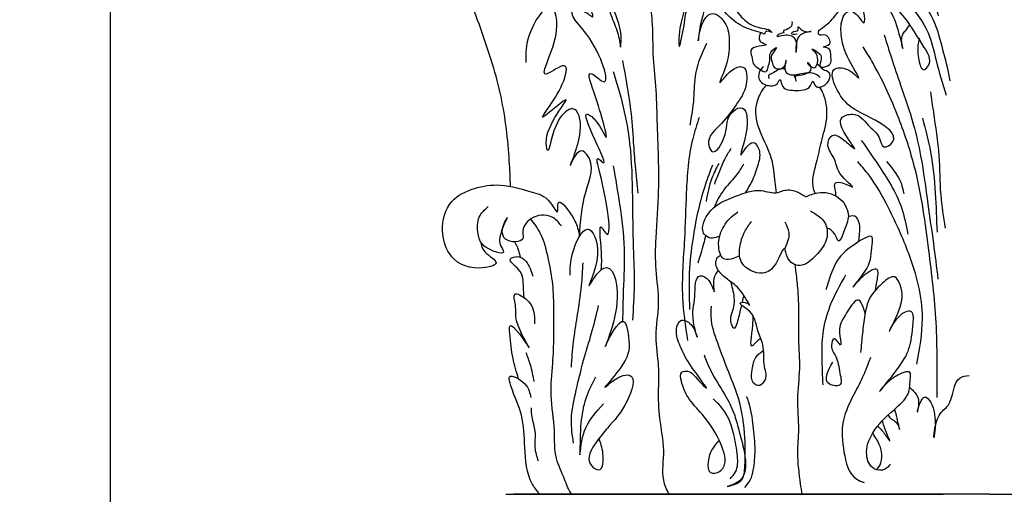
# Model space of a CAD drawing. Extents: x -135 to 276, y 2 to 188.
# Drawn here: x -135 to -112, y 164 to 174 of the extents above; entities that cross this region are included whole.
import ezdxf

# ---------------------------------------------------------------- set-up
doc = ezdxf.new("R2010")
doc.units = 0
doc.header["$MEASUREMENT"] = 0
doc.layers.get('DEFPOINTS').update_dxf_attribs({"linetype": 'CONTINUOUS'})
for name, color, linetype in [('DIMS', 8, 'CONTINUOUS'), ('ELEVS-Pav$0$A-FRP-01', 126, 'CONTINUOUS'), ('ELEVS-Pav$0$A-FRP-02', 103, 'CONTINUOUS')]:
    doc.layers.add(name, color=color, linetype=linetype)
doc.styles.add('DIMS', font='stylu.ttf')
doc.dimstyles.new('7SPOT - 01', dxfattribs={"dimtxt": 1, "dimasz": 0.75, "dimexe": 0.5, "dimexo": 0.5, "dimgap": 0.5, "dimtad": 3, "dimdec": 4, "dimzin": 3, "dimdsep": 46, "dimlunit": 4, "dimtxsty": 'DIMS', "dimblk1": 'OBLIQUE', "dimblk2": 'OBLIQUE', "dimsah": 1, "dimcen": 0, "dimclrd": 3, "dimclre": 3, "dimclrt": 256, "dimadec": 3, "dimazin": 0, "dimtfac": 0.75, "dimtdec": 4, "dimtmove": 2, "dimatfit": 3, "dimfxl": 1, "dimfrac": 1, "dimtolj": 1, "dimtzin": 0, "dimlwd": -1, "dimlwe": -1, "dimarcsym": 0})

# ---------------------------------------------------------------- blocks, each defined once
blk = doc.blocks.new('_OBLIQUE')
at = {"layer": 'DIMS', "color": 6, "linetype": 'ByBlock', "ltscale": 12}
blk.add_line((-0.5, -0.5), (0.5, 0.5), dxfattribs=at)
blk = doc.blocks.new('*D59')
at = {"layer": 'DEFPOINTS', "color": 0, "linetype": 'Continuous', "ltscale": 12}
for p in [(-129.727, 187.093), (-132.473, 30.864), (-122.727, 30.864)]:
    blk.add_point(p, dxfattribs=at)
at = {"layer": 'DIMS', "color": 3, "linetype": 'Continuous', "ltscale": 12}
for p, q in [((-130.227, 187.093), (-132.973, 187.093)), ((-132.473, 187.093), (-132.473, 30.864)), ((-123.227, 30.864), (-132.973, 30.864))]:
    blk.add_line(p, q, dxfattribs=at)
at = {"layer": 'DIMS', "color": 3, "linetype": 'Continuous', "ltscale": 12, "xscale": 0.75, "yscale": 0.75, "zscale": 0.75}
for p, rotation in [((-132.473, 187.093), 90), ((-132.473, 30.864), 270)]:
    blk.add_blockref('_OBLIQUE', p, dxfattribs=dict(at, rotation=rotation))
at = {"layer": 'DIMS', "linetype": 'Continuous', "ltscale": 12, "insert": (-133.753, 108.979), "char_height": 1, "attachment_point": 5, "rotation": 90, "style": 'DIMS'}
blk.add_mtext('\\A1;13\'-0{\\H0.750000x;\\S1#4;}"', dxfattribs=at)

msp = doc.modelspace()

# ---------------------------------------------------------------- linework, layer by layer
at = {"layer": 'ELEVS-Pav$0$A-FRP-01', "color": 1, "ltscale": 2}
for points, knots in [([(-123.64347, 179.70731), (-123.67069, 179.64645), (-123.71802, 179.54064), (-123.71152, 179.23624), (-123.25405, 179.50257), (-122.84713, 179.45426), (-122.41169, 179.36032), (-122.04758, 179.20202), (-121.57203, 179.02568), (-121.07107, 178.60868), (-120.47654, 178.11522), (-120.02244, 177.47747), (-119.58813, 176.76867), (-119.2591, 176.04029), (-118.9905, 175.36744), (-118.70091, 174.87939), (-118.40179, 174.50294), (-118.1158, 174.17615), (-117.826, 174.1265), (-117.67627, 174.10085)], [0, 0, 0, 0, 0.51116891, 0.88884441, 1.8106809, 2.82667096, 4.03052315, 4.80566666, 5.63028826, 7.56268088, 9.39700175, 11.14917319, 13.21910898, 15.4744405, 17.01684219, 18.56470432, 19.5872095, 20.54413707, 21.56700764, 21.56700764, 21.56700764, 21.56700764]), ([(-117.84125, 174.02262), (-117.98581, 174.06325), (-118.28363, 174.14697), (-118.65827, 174.44075), (-118.89251, 174.82511), (-119.19414, 175.22284), (-119.33855, 175.67102), (-119.54829, 176.12748), (-119.75828, 176.42656), (-120.54084, 176.88415), (-119.76087, 176.69157), (-120.24651, 177.14786), (-120.49678, 177.45779), (-120.84386, 177.7381), (-121.31771, 177.96559), (-121.01511, 178.15496), (-120.47293, 177.78383), (-121.19764, 178.45829), (-121.56409, 178.71089), (-121.8766, 178.92465), (-122.2693, 179.15849), (-122.05705, 179.16426), (-121.95129, 179.16713)], [0, 0, 0, 0, 1.04158483, 2.14573903, 3.28649813, 4.3263534, 5.73491152, 6.79895116, 7.81723362, 9.11070634, 9.8428479, 10.54423718, 12.05482454, 13.44457235, 14.15591211, 14.48553432, 15.44012939, 16.77661507, 18.27097617, 19.38689367, 19.90244462, 20.41434933, 20.41434933, 20.41434933, 20.41434933]), ([(-119.9187, 163.6634), (-119.97561, 163.7647), (-120.10384, 164.07129), (-119.99198, 164.67181), (-120.14758, 165.34477), (-120.16213, 165.98062), (-120.13512, 166.59565), (-120.26022, 167.23484), (-120.1065, 167.95643), (-120.23583, 168.69354), (-120.21504, 169.54125), (-120.1475, 170.34034), (-120.15162, 171.18692), (-120.18731, 171.93391), (-120.1981, 172.71838), (-120.28976, 173.49906), (-120.27533, 174.16911), (-120.35362, 174.85565), (-120.5855, 175.40063), (-120.68767, 175.97501), (-120.91129, 176.35508), (-121.08306, 176.47006), (-121.13807, 176.49673)], [1.2504252, 1.2504252, 1.2504252, 1.2504252, 2.10352209, 3.75883734, 5.55759345, 7.2142341, 8.4722739, 10.13288439, 11.99156717, 13.85024919, 15.63798985, 18.28980685, 19.81269745, 21.93253648, 23.85384448, 25.64648915, 27.76632818, 28.83398477, 30.76221703, 32.06314158, 33.22158168, 33.71540606, 33.71540606, 33.71540606, 33.71540606]), ([(-119.91609, 175.63095), (-119.9077, 175.70699), (-119.89176, 175.85133), (-119.92078, 176.19299), (-119.57931, 175.985), (-119.55114, 175.59729), (-119.53716, 175.09431), (-119.56573, 174.48278), (-119.70253, 174.13848), (-119.71049, 173.54094), (-119.56842, 174.23523), (-119.54155, 174.5197), (-119.47086, 174.87477), (-119.11626, 175.02929), (-119.11141, 174.4927), (-119.22842, 174.25391), (-119.28732, 173.61019), (-119.22246, 174.25976), (-118.92234, 174.55559), (-118.56077, 174.18389), (-118.5682, 173.73391), (-118.58021, 173.37172), (-118.88815, 172.71273), (-118.57427, 173.19528), (-118.16752, 173.33913), (-118.1538, 172.76974), (-118.41736, 172.40981), (-118.71747, 171.97653), (-119.10967, 171.67966), (-118.92145, 171.19917), (-118.56377, 171.8153), (-118.65969, 172.15783), (-118.19973, 172.45757), (-118.09604, 171.85808), (-118.45486, 170.97958), (-118.06485, 171.6973), (-117.84887, 171.34874), (-117.92173, 171.06407), (-118.03021, 170.72987), (-118.15158, 170.52583), (-118.21225, 170.43428)], [0, 0, 0, 0, 0.63162563, 1.19901508, 1.71657008, 2.52549036, 4.12002314, 5.50794342, 6.82730728, 7.45795922, 8.4480359, 9.6694289, 10.46999067, 10.83132875, 11.8936319, 12.77340893, 13.63821501, 14.73869207, 15.39554343, 16.32697495, 17.46175364, 18.66581278, 19.6464206, 20.56466696, 21.17437976, 22.17093079, 23.41226155, 24.69607275, 26.03213284, 26.46198995, 27.6202519, 28.87265869, 29.41582279, 30.63108569, 32.09485249, 33.00711299, 33.47958761, 34.30369496, 35.24268776, 36.04264071, 36.04264071, 36.04264071, 36.04264071]), ([(-116.55612, 174.07518), (-116.45056, 174.15478), (-116.21485, 174.33253), (-115.97019, 174.7425), (-115.59064, 175.21375), (-115.3252, 175.72704), (-115.05917, 176.05521), (-114.94891, 176.17397), (-114.93022, 176.19369)], [0, 0, 0, 0, 0.93466257, 2.08706763, 3.4434792, 5.3250686, 6.2988829, 6.49496188, 6.49496188, 6.49496188, 6.49496188]), ([(-121.00862, 173.70539), (-121.00106, 173.79195), (-120.97751, 174.06134), (-121.15849, 174.53892), (-121.37068, 175.0815), (-121.43708, 175.57745), (-121.9791, 175.77512), (-121.63127, 175.96915), (-121.49846, 175.844), (-121.41478, 175.76515)], [0, 0, 0, 0, 0.6417358, 1.99714935, 3.68708394, 4.93299075, 5.73928992, 6.17215197, 6.9093133, 6.9093133, 6.9093133, 6.9093133]), ([(-114.30386, 173.90536), (-114.31444, 173.84897), (-114.3453, 173.68454), (-114.33411, 173.48484), (-114.24182, 173.11781), (-113.98687, 173.38789), (-114.27817, 173.82362), (-114.55061, 174.31086), (-114.96587, 174.73419), (-115.22423, 175.09236), (-115.02106, 175.42938), (-114.83354, 175.1451), (-114.57576, 174.96471), (-114.64836, 175.29678), (-114.76098, 175.42521), (-114.89238, 175.7163), (-114.60822, 175.85617), (-114.29446, 175.48629), (-114.05818, 175.09142), (-113.95199, 174.68302), (-113.88953, 174.4632), (-113.87358, 174.40706)], [0, 0, 0, 0, 0.41507481, 1.21046971, 1.82229114, 2.16557616, 3.18253311, 5.1237926, 6.42641713, 7.5915167, 7.84882372, 8.89567819, 9.15306175, 9.55075954, 10.44911967, 11.02944246, 11.28682603, 12.36439959, 13.69736775, 14.9610409, 15.39447394, 15.39447394, 15.39447394, 15.39447394]), ([(-121.44236, 168.70828), (-121.43207, 168.8151), (-121.42476, 169.1675), (-121.51659, 169.81253), (-121.15378, 169.17227), (-121.31766, 170.35555), (-121.58779, 171.294), (-121.27313, 170.9647), (-121.62895, 171.69923), (-121.90259, 172.35319), (-121.48935, 172.00742), (-121.22507, 171.37021), (-121.47799, 172.38466), (-121.81232, 173.22689), (-121.54038, 173.03267), (-121.1904, 172.71849), (-121.52551, 173.89706), (-122.29959, 174.53016), (-121.82294, 174.54887), (-121.56938, 174.28263), (-121.71966, 174.66327), (-121.89017, 175.03712), (-121.28221, 174.84272), (-121.26142, 174.44493), (-121.07515, 174.09636), (-121.02993, 173.8306), (-121.00862, 173.70539)], [1.28386784, 1.28386784, 1.28386784, 1.28386784, 2.04323268, 3.38451035, 3.53171083, 6.72871266, 7.51769662, 7.77138324, 9.04545697, 10.53733984, 11.13374717, 12.10529925, 14.32269159, 15.67983003, 16.00944828, 16.32270931, 18.77605724, 20.5029443, 21.00271344, 21.55541909, 22.15012178, 22.93144449, 23.90108238, 24.76198434, 25.81600801, 26.75513005, 26.75513005, 26.75513005, 26.75513005]), ([(-116.16751, 170.3594), (-116.17369, 170.40917), (-116.1881, 170.50721), (-116.22559, 170.69104), (-115.9865, 170.65909), (-115.64936, 170.46721), (-116.17439, 170.87477), (-116.16027, 171.19845), (-116.41003, 171.44977), (-116.26741, 171.82066), (-115.98059, 171.61945), (-115.63443, 171.29475), (-116.00912, 171.76691), (-116.15296, 172.14348), (-115.6546, 172.25409), (-115.45273, 171.9145), (-115.18385, 171.74123), (-115.13871, 171.37969), (-114.67999, 171.69119), (-115.35175, 172.12521), (-115.86631, 172.31722), (-116.16405, 172.72227), (-116.34269, 173.24968), (-115.89029, 173.25738), (-115.53136, 172.83849), (-115.98376, 173.5415), (-116.05481, 173.89818), (-116.07374, 174.30833), (-115.87986, 174.57777), (-115.67764, 174.42588), (-115.51132, 174.15619), (-115.52528, 174.57553), (-115.72597, 174.76143), (-115.39275, 175.07599), (-114.99002, 174.59265), (-114.81886, 174.29571), (-114.61126, 173.40349), (-114.73895, 173.95433), (-114.58973, 174.09083), (-114.53844, 174.16234), (-114.51223, 174.2074)], [0.59551827, 0.59551827, 0.59551827, 0.59551827, 0.96392489, 1.28326529, 1.70932085, 2.23378649, 3.21543929, 4.12499241, 4.93574625, 5.50902988, 6.27146824, 6.91258857, 7.8437731, 8.81502622, 9.47375322, 10.53058828, 11.28722623, 11.88235638, 12.38469225, 13.90725844, 15.4596918, 16.68523346, 17.70207258, 18.39441333, 19.15114522, 20.22238113, 21.77234416, 22.7362683, 23.15206404, 23.7730376, 24.18883253, 24.77429018, 25.60057468, 26.05233187, 27.35223099, 28.59032049, 29.90704401, 30.70539576, 30.97157343, 31.3596053, 31.3596053, 31.3596053, 31.3596053]), ([(-114.55848, 174.70701), (-114.38647, 174.49298), (-114.07216, 174.10187), (-113.92245, 173.35086), (-113.77815, 172.88281), (-113.69824, 172.62361)], [0, 0, 0, 0, 1.96003164, 3.58156788, 5.5939491, 5.5939491, 5.5939491, 5.5939491]), ([(-114.23077, 174.72613), (-114.12345, 174.55855), (-113.95362, 174.29334), (-113.81432, 173.78411), (-113.69612, 173.36594), (-113.63584, 173.0507), (-113.61631, 172.94855)], [0, 0, 0, 0, 1.44192789, 2.28197016, 3.8916682, 4.66336531, 4.66336531, 4.66336531, 4.66336531]), ([(-121.92935, 169.45881), (-121.90938, 169.78188), (-121.8725, 170.37855), (-121.54569, 171.09516), (-121.95101, 171.47402), (-122.31087, 170.6801), (-121.79247, 171.7681), (-122.00403, 172.47043), (-122.54582, 172.03492), (-122.62123, 171.13438), (-122.75529, 171.92648), (-121.80773, 172.92496), (-123.11018, 171.79625), (-122.31279, 172.67129), (-122.14788, 173.45946), (-123.00171, 172.80383), (-122.31434, 173.89085), (-122.54026, 174.92575), (-123.14188, 173.98136), (-123.14066, 173.55685), (-123.1401, 173.36204)], [0, 0, 0, 0, 2.4785347, 4.57760849, 4.89021748, 5.82791267, 7.69847077, 9.02611376, 9.99516357, 11.75488427, 12.34254631, 14.74603851, 16.20250086, 18.25539983, 19.28489478, 20.26751977, 22.41155453, 24.04847203, 25.90399808, 27.4778458, 27.4778458, 27.4778458, 27.4778458]), ([(-117.16008, 174.28064), (-117.15876, 174.23984), (-117.15659, 174.17283), (-117.24649, 174.11946), (-117.29254, 174.0891), (-117.3773, 174.07414), (-117.31037, 174.02281), (-117.43626, 174.02135), (-117.55393, 173.90615), (-117.28059, 174.01392), (-117.07504, 173.93763), (-117.05489, 173.7321), (-117.06611, 173.62793), (-117.07069, 173.58547)], [0, 0, 0, 0, 0.27966524, 0.45927363, 0.66498716, 0.7678445, 0.85074472, 1.02590813, 1.28811387, 1.66255733, 2.24444111, 2.7133162, 3.03596847, 3.03596847, 3.03596847, 3.03596847]), ([(-117.67627, 174.10085), (-117.63788, 174.06713), (-117.54316, 173.9839), (-117.77408, 174.11341), (-117.76194, 173.96013), (-117.87112, 174.0694), (-117.9033, 173.91341), (-117.88587, 173.80769), (-117.64858, 173.75415), (-117.9363, 173.7258), (-118.12185, 173.66781), (-118.05108, 173.48074), (-118.0499, 173.31718), (-117.90956, 173.22876), (-117.72934, 173.10378), (-117.69412, 173.27841), (-117.63424, 173.40674), (-117.69636, 173.57663), (-117.4166, 173.77099), (-117.662, 173.52158), (-117.6081, 173.37979), (-117.57898, 173.244), (-117.43144, 173.19418), (-117.30026, 173.26439), (-117.27429, 173.51529), (-117.37305, 173.15523), (-117.20106, 173.07623), (-117.04912, 173.08034), (-116.91855, 173.13294), (-116.73805, 173.12579), (-116.73184, 173.23598), (-116.73246, 173.30368), (-116.87805, 173.40475), (-116.67701, 173.17695), (-116.57259, 173.33163), (-116.58305, 173.4454), (-116.59418, 173.56677), (-116.80599, 173.71803), (-116.51406, 173.57342), (-116.4891, 173.4283), (-116.59825, 173.20425), (-116.25206, 173.29548), (-116.29998, 173.49538), (-116.2712, 173.68402), (-116.53555, 173.70598), (-116.26209, 173.74587), (-116.32195, 173.89624), (-116.39972, 174.00448), (-116.57999, 173.94587), (-116.56308, 174.03746), (-116.55612, 174.07518)], [0, 0, 0, 0, 0.23717538, 0.5852613, 0.73065855, 0.89856442, 1.18385698, 1.42387016, 1.76344804, 2.14279892, 2.63661489, 2.98448899, 3.40837897, 3.78272352, 4.20557889, 4.45318852, 4.8323295, 5.29438478, 5.70122121, 6.20598972, 6.59746062, 6.89633219, 7.14405374, 7.55865561, 7.81567379, 8.4151285, 8.76008658, 9.03611561, 9.43782327, 9.8233915, 9.96322459, 10.17516908, 10.35477746, 10.77880786, 11.0389686, 11.38455378, 11.64666865, 11.98850654, 12.48602975, 12.77038558, 13.18671809, 13.71123142, 14.10472524, 14.61361691, 14.85375721, 15.21375634, 15.51348398, 15.80616481, 16.12901893, 16.35513097, 16.35513097, 16.35513097, 16.35513097]), ([(-117.04089, 173.9933), (-117.10916, 173.98695), (-117.19614, 173.97887), (-117.13043, 174.07575), (-116.99329, 174.03541), (-117.04153, 174.2192), (-116.91906, 174.01208), (-116.61177, 174.08468), (-116.93509, 174.02099), (-117.07799, 173.86703), (-117.07385, 173.70728), (-117.07069, 173.58547)], [0, 0, 0, 0, 0.30254433, 0.38544455, 0.70580564, 0.88970879, 1.19908686, 1.63854484, 2.14769306, 2.40785379, 3.24337333, 3.24337333, 3.24337333, 3.24337333]), ([(-115.09101, 173.98069), (-115.03693, 173.80851), (-114.91847, 173.43134), (-114.69387, 172.76421), (-114.43803, 172.04074), (-114.23454, 171.14483), (-114.12079, 170.24717), (-113.98534, 169.32408), (-113.91576, 168.76275), (-113.88257, 168.49504)], [0, 0, 0, 0, 1.33497536, 2.92433467, 5.20379361, 6.99832041, 9.72686289, 11.92593949, 13.93098219, 13.93098219, 13.93098219, 13.93098219]), ([(-119.44683, 171.95141), (-119.41142, 172.15071), (-119.34317, 172.53484), (-119.35535, 173.17188), (-119.17568, 173.57018), (-119.07492, 173.79355)], [0, 0, 0, 0, 1.50298412, 2.89699564, 4.67686044, 4.67686044, 4.67686044, 4.67686044]), ([(-113.90306, 165.83823), (-113.89761, 166.39954), (-113.88688, 167.5054), (-114.09239, 169.21303), (-114.29827, 170.76188), (-114.76738, 172.18523), (-115.18529, 173.09912), (-115.4998, 173.61159), (-115.5621, 173.7131)], [0, 0, 0, 0, 4.17181841, 8.21898481, 12.77822167, 15.74784754, 19.27144253, 20.14179537, 20.14179537, 20.14179537, 20.14179537]), ([(-120.96936, 173.40539), (-120.89877, 173.03687), (-120.78233, 172.42903), (-120.72844, 171.63424), (-120.68365, 171.00921), (-120.64291, 170.62743), (-120.62117, 170.42364)], [0, 0, 0, 0, 2.78237517, 4.58933813, 5.92003501, 7.44362188, 7.44362188, 7.44362188, 7.44362188]), ([(-121.17418, 173.15691), (-121.09361, 172.89057), (-120.93218, 172.35697), (-120.7674, 171.41054), (-120.74079, 170.35355), (-120.73411, 169.29602), (-120.68599, 168.37801), (-120.72516, 167.83685), (-120.74406, 167.57569)], [0, 0, 0, 0, 2.0582015, 4.1234376, 7.11327619, 9.91051186, 11.99682553, 13.94270219, 13.94270219, 13.94270219, 13.94270219]), ([(-117.80569, 173.27032), (-117.84125, 173.22701), (-117.91548, 173.1366), (-117.91358, 172.90925), (-117.6789, 172.8167), (-117.49317, 172.84424), (-117.41795, 173.03075), (-117.39232, 172.74857), (-117.13815, 172.73098), (-116.90529, 172.72888), (-116.74615, 172.78949), (-116.69079, 172.99683), (-116.6395, 172.75576), (-116.41442, 172.83815), (-116.31522, 172.9615), (-116.28404, 173.15159), (-116.50362, 173.19165), (-116.53178, 173.27915), (-116.59182, 173.32262)], [0, 0, 0, 0, 0.40219214, 0.83956849, 1.4673226, 1.8603579, 2.10905865, 2.39985429, 3.11985369, 3.60345117, 4.04998637, 4.30703237, 4.59511192, 5.08034572, 5.45746434, 5.84825966, 6.18783866, 6.68969592, 6.68969592, 6.68969592, 6.68969592]), ([(-117.3198, 173.21403), (-117.38015, 173.2205), (-117.49257, 173.19799), (-117.58309, 173.11361), (-117.70909, 173.07683), (-117.68487, 173.02259), (-117.67468, 172.9998)], [2.4854015, 2.4854015, 2.4854015, 2.4854015, 2.87883405, 3.21410375, 3.431996, 3.58997777, 3.58997777, 3.58997777, 3.58997777]), ([(-116.52628, 173.01874), (-116.55925, 173.04931), (-116.62807, 173.11313), (-116.81331, 173.14463), (-116.92988, 173.05186), (-117.11426, 173.07186), (-117.04966, 172.87587), (-117.07895, 173.01323), (-117.10925, 173.07195), (-117.11407, 173.0803)], [0, 0, 0, 0, 0.31983258, 0.66763528, 1.17323217, 1.38824241, 1.63802865, 1.92295685, 1.97311555, 1.97311555, 1.97311555, 1.97311555]), ([(-117.50728, 170.43502), (-117.51829, 170.5147), (-117.55111, 170.76829), (-117.58847, 171.30136), (-117.95671, 171.84684), (-117.99612, 172.44954), (-117.8313, 172.73328), (-117.74761, 172.83991), (-117.73817, 172.85156)], [0.51374388, 0.51374388, 0.51374388, 0.51374388, 1.11201972, 2.4124307, 4.42780876, 5.7842929, 6.65824688, 6.76706028, 6.76706028, 6.76706028, 6.76706028]), ([(-116.64268, 170.42141), (-116.6611, 170.47147), (-116.73039, 170.71228), (-116.58954, 171.13202), (-116.49114, 171.65657), (-116.33503, 172.14539), (-116.40484, 172.55823), (-116.50235, 172.75616), (-116.53165, 172.80676)], [0.52954798, 0.52954798, 0.52954798, 0.52954798, 0.92330712, 2.40903003, 3.60840974, 4.94292958, 6.15238428, 6.58762735, 6.58762735, 6.58762735, 6.58762735]), ([(-114.04643, 172.70007), (-114.02653, 172.54712), (-113.96437, 172.06945), (-113.83702, 171.30234), (-113.8485, 170.4281), (-113.75965, 169.88981), (-113.71872, 169.64187)], [0, 0, 0, 0, 1.14655969, 3.58085608, 5.76350111, 7.62740644, 7.62740644, 7.62740644, 7.62740644]), ([(-119.24657, 172.12495), (-119.29816, 171.96554), (-119.47614, 171.41558), (-119.53793, 170.48778), (-119.56737, 169.30378), (-119.66878, 168.19386), (-119.55358, 167.43956), (-119.50405, 167.11519)], [0, 0, 0, 0, 1.23700945, 4.26784137, 6.85204456, 10.07469985, 12.50594695, 12.50594695, 12.50594695, 12.50594695]), ([(-114.23077, 172.10754), (-114.16238, 171.85385), (-114.0135, 171.30154), (-113.93743, 170.43948), (-113.91433, 169.83932), (-113.90306, 169.5463)], [0, 0, 0, 0, 1.94362126, 4.23133864, 6.41398367, 6.41398367, 6.41398367, 6.41398367]), ([(-115.60307, 171.61059), (-115.47965, 171.43317), (-115.14399, 170.95066), (-114.70631, 170.26942), (-114.59737, 169.70835), (-114.55848, 169.50807)], [0, 0, 0, 0, 1.57820945, 4.29220576, 5.79877317, 5.79877317, 5.79877317, 5.79877317]), ([(-118.53135, 171.42686), (-118.57636, 171.35663), (-118.67966, 171.19547), (-118.78873, 170.92103), (-118.86528, 170.72379), (-118.90326, 170.62593)], [0, 0, 0, 0, 0.60784333, 1.39484231, 2.16989808, 2.16989808, 2.16989808, 2.16989808]), ([(-121.17418, 171.03528), (-121.12435, 170.74902), (-121.01737, 170.1344), (-120.89905, 169.20247), (-120.95127, 168.32481), (-120.9619, 167.78058), (-120.96501, 167.5486)], [0, 0, 0, 0, 2.1588646, 4.63525436, 6.95853268, 8.68498691, 8.68498691, 8.68498691, 8.68498691]), ([(-118.94618, 171.05309), (-119.00072, 170.91131), (-119.19722, 170.4005), (-119.36445, 169.6237), (-119.48674, 168.6796), (-119.47031, 168.12121), (-119.46113, 167.80933)], [0, 0, 0, 0, 1.12032054, 4.03620538, 5.86786862, 8.18530937, 8.18530937, 8.18530937, 8.18530937]), ([(-118.80313, 171.09314), (-118.86028, 170.98335), (-119.00117, 170.71271), (-119.05639, 170.41548), (-119.08922, 170.23881)], [0, 0, 0, 0, 0.90432443, 2.22944637, 2.22944637, 2.22944637, 2.22944637]), ([(-118.24526, 171.07979), (-118.29483, 170.9979), (-118.41633, 170.79717), (-118.70582, 170.51616), (-118.84263, 170.25841), (-118.90162, 170.11457)], [0, 0, 0, 0, 0.69849776, 1.71214264, 2.85782174, 2.85782174, 2.85782174, 2.85782174]), ([(-114.35366, 166.58367), (-114.29158, 166.92748), (-114.14098, 167.76151), (-114.45995, 168.96458), (-114.94724, 170.02385), (-115.32729, 170.72491), (-115.6079, 171.04485), (-115.68499, 171.13274)], [0, 0, 0, 0, 2.57558644, 6.24787452, 8.96838692, 11.19721355, 12.04141948, 12.04141948, 12.04141948, 12.04141948]), ([(-114.64041, 170.40642), (-114.6622, 170.50429), (-114.72253, 170.77529), (-114.90988, 170.9934), (-115.02957, 171.13274)], [0, 0, 0, 0, 0.73593851, 2.03785094, 2.03785094, 2.03785094, 2.03785094]), ([(-118.78353, 169.45854), (-118.81053, 169.44717), (-118.88635, 169.42044), (-119.0308, 169.40253), (-119.19243, 169.54806), (-119.13767, 169.86899), (-118.87424, 170.19019), (-118.38536, 170.3685), (-117.92803, 170.55448), (-117.55135, 170.39339), (-117.31171, 170.51336), (-117.06868, 170.4906), (-116.92275, 170.39131), (-116.85489, 170.34513)], [0.48362749, 0.48362749, 0.48362749, 0.48362749, 0.6889396, 1.04170433, 1.42978973, 2.04319571, 3.23877613, 4.28966774, 5.67045975, 6.52552482, 6.83114469, 7.49817285, 8.07802195, 8.07802195, 8.07802195, 8.07802195]), ([(-116.85489, 170.34513), (-116.765, 170.3824), (-116.53048, 170.47961), (-116.08326, 170.39163), (-115.83489, 169.95095), (-115.95808, 169.68051), (-116.10576, 169.24723), (-116.19631, 169.54366), (-116.30616, 169.61847), (-116.37746, 169.64258)], [0, 0, 0, 0, 0.67712871, 1.76642179, 2.82991291, 3.76687346, 4.41478978, 4.82932169, 5.35498145, 5.35498145, 5.35498145, 5.35498145]), ([(-122.33926, 169.69444), (-122.40118, 169.7708), (-122.56278, 169.97005), (-123.04854, 169.9241), (-123.23373, 169.61762), (-123.16162, 169.30671), (-123.61304, 169.30814), (-123.69604, 169.62027), (-123.60928, 169.77619), (-123.55333, 169.87676)], [0, 0, 0, 0, 0.68534677, 1.78841134, 2.69860776, 2.98928376, 3.89475469, 4.34464143, 5.16175816, 5.16175816, 5.16175816, 5.16175816]), ([(-122.11314, 163.6634), (-122.18007, 163.76119), (-122.27707, 164.06022), (-122.50761, 164.49437), (-122.46999, 165.15111), (-122.60496, 165.85564), (-122.52653, 166.5654), (-122.50409, 167.20083), (-122.50771, 167.79203), (-122.5135, 168.37335), (-122.62784, 168.95681), (-122.75016, 169.47683), (-122.94928, 169.74917), (-123.03083, 169.8456)], [1.55587097, 1.55587097, 1.55587097, 1.55587097, 2.44891472, 3.65701763, 5.21049555, 7.1820819, 8.98255432, 10.47776421, 11.91660823, 13.38416775, 14.78529056, 16.34376296, 17.2540454, 17.2540454, 17.2540454, 17.2540454]), ([(-118.33716, 169.01803), (-118.38141, 168.99752), (-118.48774, 168.95338), (-118.74028, 168.89233), (-118.82892, 169.22856), (-118.78002, 169.53753), (-118.61799, 169.826), (-118.43997, 169.95692), (-118.3771, 170.00316)], [0.34851761, 0.34851761, 0.34851761, 0.34851761, 0.69485971, 1.14183681, 1.90107318, 2.59705173, 3.61362666, 4.168642, 4.168642, 4.168642, 4.168642]), ([(-116.74777, 170.02946), (-116.61042, 169.94598), (-116.35088, 169.78824), (-116.35667, 169.32723), (-116.61328, 169.03414), (-116.93342, 168.70842), (-117.28194, 168.90511), (-117.31972, 169.33967), (-117.50163, 168.78303), (-117.83478, 168.54673), (-118.34469, 168.77994), (-118.35021, 169.21636), (-118.24985, 169.53895), (-118.12159, 169.72066), (-118.06702, 169.79797)], [0, 0, 0, 0, 1.07126803, 2.02414665, 2.958067, 3.97934873, 4.77605381, 5.27974812, 6.23802717, 7.09439262, 8.29712875, 9.17922208, 10.10412834, 10.78899427, 10.78899427, 10.78899427, 10.78899427]), ([(-115.6594, 169.33782), (-115.65476, 169.38286), (-115.6384, 169.54322), (-115.62026, 169.73267), (-115.73389, 169.92716), (-115.82193, 169.92087), (-115.89523, 169.89381)], [0.6477644, 0.6477644, 0.6477644, 0.6477644, 0.98378044, 1.83897181, 2.02318599, 2.51573894, 2.51573894, 2.51573894, 2.51573894]), ([(-122.14389, 168.58752), (-122.14048, 168.73606), (-122.13264, 169.07772), (-121.74738, 169.90252), (-121.37441, 169.03272), (-121.90444, 168.00267), (-121.28848, 169.08532), (-120.87659, 167.93791), (-121.63892, 166.40956), (-120.93632, 167.83321), (-120.79478, 167.03544), (-120.81801, 166.66553), (-121.58893, 165.82805), (-121.09995, 166.31797), (-120.62265, 166.3853), (-120.87787, 165.5952), (-121.23009, 165.25135), (-121.57541, 164.82291), (-121.83981, 164.40644), (-121.40608, 164.11051), (-121.37703, 164.61455), (-121.45831, 164.81634), (-121.49737, 164.91333)], [0, 0, 0, 0, 1.20197362, 2.7645526, 4.27678683, 6.03935047, 7.26054334, 9.05460483, 11.73458614, 13.31186995, 14.19050067, 15.76782257, 17.36386682, 18.37842822, 18.86747881, 20.29443011, 22.13120588, 23.05513796, 24.41089718, 24.8768993, 25.80909163, 26.67171285, 26.67171285, 26.67171285, 26.67171285]), ([(-117.32283, 169.78219), (-117.28242, 169.70203), (-117.18326, 169.50531), (-117.2709, 169.29925), (-117.32283, 169.17715)], [0, 0, 0, 0, 0.63553307, 1.55977882, 1.55977882, 1.55977882, 1.55977882]), ([(-119.09899, 169.47105), (-119.11462, 169.41076), (-119.16929, 169.20036), (-119.23106, 168.9963), (-119.27518, 168.85054)], [4.49517176, 4.49517176, 4.49517176, 4.49517176, 4.94816705, 6.08062615, 6.08062615, 6.08062615, 6.08062615]), ([(-115.28546, 168.24789), (-115.27473, 168.31141), (-115.24677, 168.474), (-115.18588, 168.81188), (-115.57865, 168.5859), (-115.95541, 168.12307), (-115.3567, 168.81447), (-115.38647, 169.10105), (-115.31685, 169.56709), (-115.82248, 169.23291), (-116.14335, 168.98838), (-116.31019, 168.56368), (-116.37882, 168.31421), (-116.39622, 168.25095)], [0.98185682, 0.98185682, 0.98185682, 0.98185682, 1.43853601, 2.07027799, 2.805353, 3.7001403, 4.97097316, 6.32778623, 6.73841908, 7.70117204, 8.81921777, 10.26272038, 10.75310386, 10.75310386, 10.75310386, 10.75310386]), ([(-117.81561, 166.87543), (-117.87785, 166.83311), (-118.02356, 166.73402), (-118.05351, 166.47773), (-118.11115, 166.24757), (-117.93132, 166.06208), (-117.68624, 166.23881), (-117.82087, 166.59079), (-117.76375, 166.96907), (-117.979, 167.40477), (-117.97723, 167.7305), (-118.41045, 167.96863), (-118.18034, 167.99232), (-118.06068, 167.83016), (-118.31, 168.26134), (-118.4737, 168.39706), (-118.777, 168.60423), (-118.90801, 168.83927), (-118.83029, 168.9959), (-118.78061, 169.02596), (-118.76204, 169.03399)], [0, 0, 0, 0, 0.51437666, 1.2042828, 1.80443786, 2.22954658, 2.64157713, 3.46284208, 4.66689095, 5.49606382, 6.86654164, 7.31339163, 7.66106906, 7.83980859, 8.44748196, 9.45508385, 10.17146648, 10.91095635, 11.19351589, 11.33884209, 11.33884209, 11.33884209, 11.33884209]), ([(-122.11353, 166.51675), (-122.10058, 166.70672), (-122.07461, 167.08786), (-121.97463, 167.6952), (-121.88258, 168.28484), (-121.86006, 168.6884), (-121.8505, 168.85969)], [0, 0, 0, 0, 1.41551356, 2.83993414, 4.56971913, 5.84525009, 5.84525009, 5.84525009, 5.84525009]), ([(-116.9337, 163.6634), (-116.94457, 163.74081), (-116.98781, 164.051), (-117.05288, 164.53744), (-116.98536, 165.17413), (-117.05831, 165.80424), (-116.96031, 166.47799), (-117.01342, 167.043), (-117.00742, 167.51679), (-117.00345, 167.89985), (-117.0244, 168.29634), (-117.0606, 168.5992), (-117.08054, 168.77296), (-117.08555, 168.81702)], [1.26981875, 1.26981875, 1.26981875, 1.26981875, 1.85051394, 3.59466488, 4.89914819, 6.58967607, 8.28227288, 9.92453988, 10.79359883, 11.80750145, 12.7743306, 13.74477348, 14.07444448, 14.07444448, 14.07444448, 14.07444448]), ([(-118.81191, 164.86311), (-118.86133, 164.80457), (-118.97978, 164.66426), (-119.05458, 164.43501), (-119.05477, 164.10048), (-118.73222, 164.15729), (-118.63277, 164.39821), (-118.75432, 164.87027), (-119.05787, 165.35304), (-119.50473, 165.81101), (-119.63179, 166.11446), (-119.69126, 166.41362), (-119.45851, 166.4496), (-119.31253, 166.27767), (-118.88562, 165.82626), (-119.49161, 166.59405), (-119.66, 166.95491), (-119.79825, 167.29413), (-119.68291, 167.63021), (-119.36735, 167.49922), (-119.23899, 167.00817), (-119.442, 167.71682), (-119.31641, 167.97824), (-119.35065, 168.66477), (-118.97981, 168.48667), (-118.87377, 168.04763), (-118.94805, 168.49924), (-118.85678, 168.64151), (-118.81085, 168.68793)], [0, 0, 0, 0, 0.54356096, 1.30300698, 1.91633398, 2.39462937, 3.00230274, 3.64112117, 5.94558216, 7.13992025, 8.09024205, 8.59662304, 8.88801608, 9.40628846, 10.25645013, 11.83388313, 12.96412015, 13.93052319, 14.45344168, 15.034476, 15.79789542, 16.6715776, 18.09440255, 19.26657868, 19.77614674, 20.46897919, 21.19548265, 21.67430245, 21.67430245, 21.67430245, 21.67430245]), ([(-116.46331, 166.12305), (-116.47195, 166.32677), (-116.48815, 166.70878), (-116.4836, 167.30947), (-116.31333, 167.94688), (-116.07818, 168.36374), (-115.95126, 168.58872)], [0, 0, 0, 0, 1.51766836, 2.84582652, 4.45552486, 6.34299106, 6.34299106, 6.34299106, 6.34299106]), ([(-114.94953, 164.34092), (-114.98561, 164.2957), (-115.07279, 164.1864), (-115.39583, 164.21187), (-115.53902, 164.61405), (-115.35208, 165.11896), (-114.93957, 165.50733), (-114.5025, 165.87645), (-114.51473, 166.18095), (-114.47738, 166.45911), (-114.93714, 166.33117), (-115.37511, 165.73745), (-114.79911, 166.45758), (-114.51866, 166.85548), (-114.45313, 167.30402), (-114.40567, 167.8765), (-114.83617, 167.65491), (-115.07956, 167.09657), (-114.67961, 167.90397), (-114.65192, 168.21515), (-114.85246, 168.63695), (-115.2183, 168.33477), (-115.44743, 168.07948), (-115.53264, 167.66019), (-115.58061, 167.27628), (-115.60549, 166.99473), (-115.61829, 166.84996)], [0, 0, 0, 0, 0.40216516, 0.9719662, 1.81964368, 3.09144183, 4.79466969, 5.93952966, 6.86423952, 7.08534865, 7.75582495, 9.07423544, 10.33800562, 11.76840577, 13.1810523, 14.00777304, 14.78510429, 15.6628884, 16.93633097, 18.35915591, 18.88496627, 19.60630359, 20.82585496, 21.63798499, 22.65664829, 23.73478773, 23.73478773, 23.73478773, 23.73478773]), ([(-118.54078, 168.44043), (-118.52559, 168.38644), (-118.47698, 168.20331), (-118.42024, 167.87178), (-118.59612, 167.60343), (-118.44258, 167.3203), (-118.35693, 167.60134), (-118.30973, 167.81477), (-118.28923, 167.90612)], [0.46516315, 0.46516315, 0.46516315, 0.46516315, 0.88108301, 1.86232158, 2.84964981, 3.10435254, 3.66947105, 4.21520903, 4.21520903, 4.21520903, 4.21520903]), ([(-115.51727, 167.72224), (-115.52931, 167.76943), (-115.56431, 167.88178), (-115.68083, 168.13566), (-115.92326, 167.74711), (-116.08712, 167.5023), (-116.1046, 167.28272), (-116.0229, 166.8963), (-116.21667, 167.2608), (-116.31293, 166.93542), (-116.12555, 166.73369), (-116.10695, 166.4517), (-116.00735, 166.05698), (-116.5111, 166.14436), (-116.35604, 166.43053), (-116.24609, 166.63344)], [1.19607131, 1.19607131, 1.19607131, 1.19607131, 1.53223932, 1.97113138, 2.79809149, 3.61764221, 4.31327721, 4.78813697, 5.25784694, 5.66851749, 6.30815574, 7.28125493, 7.94533638, 8.45497944, 9.69697194, 9.69697194, 9.69697194, 9.69697194]), ([(-122.0657, 164.80975), (-122.09122, 164.98472), (-122.14954, 165.38473), (-122.00535, 166.00894), (-121.85143, 166.65786), (-121.65219, 167.28312), (-121.55312, 167.6951), (-121.50379, 167.9002)], [0, 0, 0, 0, 1.30520127, 2.98400257, 4.68885832, 6.26636446, 7.83020417, 7.83020417, 7.83020417, 7.83020417]), ([(-118.61409, 163.83746), (-118.49101, 163.86787), (-118.23814, 163.93037), (-118.20877, 164.42039), (-118.20489, 165.01079), (-118.30794, 165.77012), (-118.60185, 166.43093), (-118.80556, 167.01191), (-118.98851, 167.47533), (-118.97375, 167.78229), (-118.96873, 167.88668)], [0, 0, 0, 0, 0.79960631, 1.64282694, 3.18782072, 5.43434902, 7.17526878, 8.50374619, 10.00285564, 10.7753529, 10.7753529, 10.7753529, 10.7753529]), ([(-118.04245, 167.68027), (-118.04042, 167.61022), (-118.04637, 167.29577), (-118.15349, 166.87103), (-117.95395, 167.09265), (-117.88945, 167.15092), (-117.86537, 167.17123)], [6.78251919, 6.78251919, 6.78251919, 6.78251919, 7.13059496, 8.26773052, 8.62521048, 8.84165428, 8.84165428, 8.84165428, 8.84165428]), ([(-122.95041, 166.1932), (-122.97373, 166.32079), (-123.01403, 166.54138), (-123.09543, 166.75165), (-123.12975, 166.8403)], [0, 0, 0, 0, 0.96053923, 1.66058702, 1.66058702, 1.66058702, 1.66058702]), ([(-119.13562, 166.7965), (-119.07783, 166.65137), (-118.94496, 166.31764), (-118.64857, 165.89773), (-118.43876, 165.45235), (-118.29586, 164.85152), (-118.03708, 164.0275), (-118.52502, 163.86679), (-118.61409, 163.83746)], [0, 0, 0, 0, 1.14773126, 2.63920479, 3.74240519, 4.6910162, 7.47516966, 8.09690127, 8.09690127, 8.09690127, 8.09690127]), ([(-115.39824, 166.73469), (-115.4441, 166.61271), (-115.53962, 166.35861), (-115.77094, 165.89487), (-116.08149, 165.32333), (-116.01072, 164.63817), (-115.88134, 164.05843), (-115.59916, 163.94757), (-115.54162, 163.92497)], [0, 0, 0, 0, 0.95992942, 1.99968998, 3.830887, 5.53808836, 7.19400527, 7.61821257, 7.61821257, 7.61821257, 7.61821257]), ([(-121.57553, 166.29361), (-121.65548, 166.13626), (-121.82088, 165.81075), (-121.92045, 165.21439), (-121.92159, 164.79117), (-121.92224, 164.55314)], [0, 0, 0, 0, 1.28997453, 2.66851675, 4.44026723, 4.44026723, 4.44026723, 4.44026723]), ([(-114.51796, 166.06668), (-114.49001, 166.04008), (-114.39676, 165.94337), (-114.27366, 165.8161), (-114.38651, 165.32366), (-114.29938, 165.73655), (-114.15776, 165.88881), (-113.98893, 165.66872), (-113.95565, 165.43717), (-113.92816, 165.20046), (-113.99893, 164.74091), (-113.94314, 165.47024), (-113.51384, 165.68082), (-113.5624, 166.27983), (-113.25942, 166.32608), (-113.18051, 166.32822)], [12.05335308, 12.05335308, 12.05335308, 12.05335308, 12.28149679, 12.84182868, 13.54640818, 14.32348876, 14.47459634, 14.92844422, 15.65789792, 16.40622707, 16.88319164, 18.11630606, 18.85306475, 20.51654543, 21.03026096, 21.03026096, 21.03026096, 21.03026096]), ([(-118.21773, 163.81799), (-118.1709, 163.87411), (-118.07471, 163.98939), (-118.01043, 164.28323), (-117.97107, 164.68706), (-118.02837, 165.20243), (-118.08209, 165.60998), (-118.16155, 165.82327), (-118.17601, 165.86207)], [0, 0, 0, 0, 0.52234082, 1.07285389, 2.18751388, 3.5428321, 4.91611335, 5.22148891, 5.22148891, 5.22148891, 5.22148891]), ([(-121.92224, 164.55314), (-121.89798, 164.76173), (-121.84808, 165.19085), (-121.54959, 165.52131), (-121.39619, 165.69114)], [0, 0, 0, 0, 1.52490788, 3.13700062, 3.13700062, 3.13700062, 3.13700062]), ([(-118.55151, 164.01266), (-118.504, 164.06215), (-118.37045, 164.20124), (-118.37746, 164.57491), (-118.45109, 164.95649), (-118.55342, 165.33207), (-118.7178, 165.6031), (-118.8616, 165.74096), (-118.92701, 165.80367)], [0, 0, 0, 0, 0.48292005, 1.35733454, 2.57973196, 3.43531782, 4.21394717, 4.86368582, 4.86368582, 4.86368582, 4.86368582]), ([(-122.85477, 164.4081), (-122.88651, 164.50771), (-122.95613, 164.72617), (-122.89155, 165.06845), (-123.00717, 165.35672), (-123.00936, 165.53458), (-123.01019, 165.60189)], [0, 0, 0, 0, 0.76533976, 1.67845193, 2.49790021, 2.99673059, 2.99673059, 2.99673059, 2.99673059]), ([(-115.00347, 165.44102), (-114.98118, 165.40638), (-114.92321, 165.33389), (-114.78922, 165.30056), (-114.71598, 164.9804), (-114.79502, 165.3632), (-114.83989, 165.53601), (-114.8505, 165.57867)], [7.76130617, 7.76130617, 7.76130617, 7.76130617, 8.01117185, 8.32883137, 8.73973611, 9.51782991, 9.81390969, 9.81390969, 9.81390969, 9.81390969]), ([(-115.23601, 165.19578), (-115.21226, 165.17391), (-115.11312, 165.0771), (-115.05792, 164.98704), (-114.90239, 164.76587), (-115.0591, 165.04578), (-115.11662, 165.27793), (-115.1252, 165.32129)], [4.27771216, 4.27771216, 4.27771216, 4.27771216, 4.46266012, 5.09784392, 5.26293011, 6.10266366, 6.30690378, 6.30690378, 6.30690378, 6.30690378]), ([(-115.26247, 164.21671), (-115.22078, 164.26344), (-115.13301, 164.38166), (-115.13881, 164.64551), (-115.21215, 164.82431), (-115.3138, 164.98844), (-115.34623, 165.03993)], [0.22481833, 0.22481833, 0.22481833, 0.22481833, 0.66893979, 1.29531584, 2.00979003, 2.33248111, 2.33248111, 2.33248111, 2.33248111])]:
    msp.add_open_spline(points, degree=3, knots=knots, dxfattribs=at)
msp.add_open_spline([(-118.27333, 167.97625), (-118.26036, 168.03244), (-118.24828, 168.08132), (-118.23626, 168.11988)], degree=3, dxfattribs=at)
at = {"layer": 'ELEVS-Pav$0$A-FRP-02', "color": 7, "ltscale": 2}
for p, q in [((-123.58881, 163.6634), (-113.76615, 163.6634)), ((-112.72717, 163.6634), (-123.40767, 163.6634)), ((-112.72717, 163.6634), (-102.04668, 163.6634))]:
    msp.add_line(p, q, dxfattribs=at)
at = {"layer": 'ELEVS-Pav$0$A-FRP-02', "color": 1, "ltscale": 2}
for points, knots in [([(-123.48007, 170.57534), (-123.48708, 170.76444), (-123.51732, 171.43819), (-123.64823, 172.61878), (-124.10688, 174.03088), (-124.54545, 175.18906), (-124.94116, 175.7843), (-125.07737, 175.96641)], [1.03001944, 1.03001944, 1.03001944, 1.03001944, 2.438148, 6.04663808, 9.81337835, 13.41518602, 15.08303352, 15.08303352, 15.08303352, 15.08303352]), ([(-124.15004, 169.32765), (-124.14204, 169.25015), (-124.07904, 169.06714), (-123.62198, 168.83238), (-124.39427, 168.66384), (-124.88238, 168.97731), (-125.06141, 169.62746), (-124.90451, 170.26669), (-124.29635, 170.55771), (-123.66224, 170.65626), (-123.05504, 170.45646), (-122.64114, 170.3639), (-122.38605, 169.86596), (-122.45982, 170.39644), (-122.05448, 169.89138), (-121.97616, 169.67037), (-121.93973, 169.50931), (-121.92935, 169.45881)], [0.57048678, 0.57048678, 0.57048678, 0.57048678, 1.1469181, 1.992472, 2.9121909, 4.66099652, 5.96979759, 7.68681494, 9.05006637, 10.42117231, 12.11432802, 13.2172054, 13.86329843, 14.34883519, 15.28576709, 16.1976466, 16.59002219, 16.59002219, 16.59002219, 16.59002219]), ([(-123.55333, 169.87676), (-123.62454, 169.73119), (-123.72348, 169.52895), (-123.73564, 169.26341), (-123.51989, 168.98613), (-124.13921, 169.19406), (-124.22303, 169.52557), (-124.23842, 169.8859), (-124.06304, 170.05142), (-123.98593, 170.12419)], [0, 0, 0, 0, 1.16457871, 1.6178951, 2.00818753, 3.06080918, 3.81211333, 4.75096461, 5.48763156, 5.48763156, 5.48763156, 5.48763156]), ([(-123.25739, 168.98813), (-123.27003, 169.04222), (-123.30156, 169.16098), (-123.35157, 169.2718), (-123.38365, 169.3308)], [0.286897545, 0.286897545, 0.286897545, 0.286897545, 0.697227144, 1.198828345, 1.198828345, 1.198828345, 1.198828345]), ([(-123.17583, 168.08129), (-123.18278, 168.15785), (-123.19864, 168.37282), (-123.18094, 168.67882), (-123.60183, 168.93989), (-123.28512, 169.03323), (-123.0719, 168.8638), (-123.01688, 168.67812), (-122.98118, 168.55761)], [0.33661214, 0.33661214, 0.33661214, 0.33661214, 0.9066328, 1.94069256, 2.65796467, 3.06672761, 3.55995065, 4.47183016, 4.47183016, 4.47183016, 4.47183016]), ([(-123.29958, 166.25328), (-123.3482, 166.41109), (-123.44742, 166.75246), (-123.48094, 167.09982), (-123.53393, 167.67863), (-122.76043, 166.47931), (-123.43076, 167.54227), (-123.33083, 167.83323), (-123.46083, 168.2474), (-122.93466, 167.97086), (-122.9374, 167.68727), (-122.93932, 167.48976)], [0.34480183, 0.34480183, 0.34480183, 0.34480183, 1.53545987, 2.9506022, 3.33817021, 4.89756981, 6.51775828, 7.42439108, 8.00664069, 8.64315893, 10.10378734, 10.10378734, 10.10378734, 10.10378734]), ([(-122.82202, 163.6634), (-122.8879, 163.73659), (-123.11667, 164.03615), (-123.16203, 164.67803), (-123.18914, 165.46186), (-123.41119, 165.87574), (-123.57047, 166.41831), (-123.08174, 166.15147), (-123.04448, 165.93846), (-123.02654, 165.83589)], [0.92936487, 0.92936487, 0.92936487, 0.92936487, 1.64005096, 3.71141183, 5.51270552, 7.23376763, 7.73853222, 8.6200811, 9.43881334, 9.43881334, 9.43881334, 9.43881334])]:
    msp.add_open_spline(points, degree=3, knots=knots, dxfattribs=at)

# ---------------------------------------------------------------- dimensions: what is measured, and where the dimension line sits
at = {"layer": 'DIMS', "linetype": 'Continuous', "ltscale": 2}
dim = msp.add_linear_dim(base=(-132.47267, 30.86415), p1=(-129.72717, 187.09294), p2=(-122.72717, 30.86415), angle=90, dimstyle='7SPOT - 01', dxfattribs=at)
dim.commit()
dim.dimension.update_dxf_attribs({"geometry": '*D59', "text_midpoint": (-133.75323, 108.97855)})

doc.saveas('drawing.dxf')
